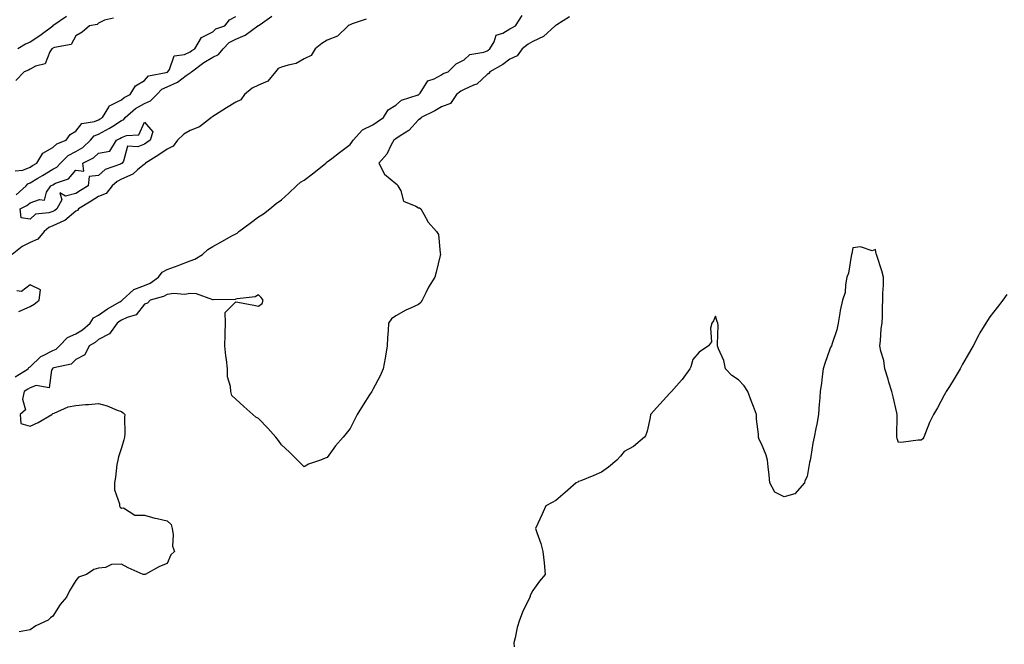
# Model space of a CAD drawing. Units: inches. Extents: x 868163 to 870803, y 7229258 to 7231898.
# Drawn here: x 868944 to 869374, y 7229711 to 7229985 of the extents above; entities that cross this region are included whole.
import ezdxf

# ---------------------------------------------------------------- set-up
doc = ezdxf.new("R2010")
doc.units = ezdxf.units.IN
doc.header["$MEASUREMENT"] = 0
doc.layers.add('Contour_86817229', color=7, linetype='Continuous', true_color=0x489436)

msp = doc.modelspace()

# ---------------------------------------------------------------- linework, layer by layer
at = {"layer": 'Contour_86817229'}
for points in [[(869095.08, 7229984.89, 3343), (869089.03, 7229982.9, 3343), (869088.05, 7229982.46, 3343), (869087.68, 7229982.29, 3343), (869087.21, 7229981.92, 3343), (869082.52, 7229977.45, 3343), (869078.05, 7229975.78, 3343), (869075.7, 7229974.26, 3343), (869072.84, 7229971.92, 3343), (869071.03, 7229968.94, 3343), (869068.05, 7229967.48, 3343), (869064.46, 7229965.51, 3343), (869060.97, 7229964.84, 3343), (869058.05, 7229963.84, 3343), (869056.63, 7229963.35, 3343), (869055.46, 7229961.92, 3343), (869052.16, 7229957.81, 3343), (869048.05, 7229956.09, 3343), (869045.21, 7229954.76, 3343), (869041.85, 7229951.92, 3343), (869040.34, 7229949.63, 3343), (869038.05, 7229948.57, 3343), (869033.94, 7229946.03, 3343), (869029.23, 7229943.1, 3343), (869028.05, 7229942.37, 3343), (869027.74, 7229942.22, 3343), (869027.5, 7229941.92, 3343), (869022.22, 7229937.75, 3343), (869018.05, 7229936.22, 3343), (869015.34, 7229934.63, 3343), (869012.54, 7229931.92, 3343), (869010.71, 7229929.26, 3343), (869008.05, 7229927.97, 3343), (869004.44, 7229925.52, 3343), (868998.53, 7229921.92, 3343), (868998.34, 7229921.64, 3343), (868998.05, 7229921.49, 3343), (868995.03, 7229918.9, 3343), (868992.95, 7229917.02, 3343), (868988.05, 7229914.85, 3343), (868986.1, 7229913.86, 3343), (868984, 7229911.92, 3343), (868981.35, 7229908.62, 3343), (868978.05, 7229907.22, 3343), (868974.75, 7229905.22, 3343), (868969.22, 7229901.92, 3343), (868968.77, 7229901.21, 3343), (868968.05, 7229900.85, 3343), (868963.2, 7229896.77, 3343), (868962.77, 7229896.65, 3343), (868958.05, 7229894.47, 3343), (868956.19, 7229893.79, 3343), (868954.26, 7229891.92, 3343), (868951.37, 7229888.6, 3343), (868948.05, 7229887.14, 3343), (868944.56, 7229885.41, 3343), (868940.19, 7229881.92, 3343)], [(868941.5, 7229918.47, 3344), (868944.88, 7229918.75, 3344), (868948.05, 7229920.14, 3344), (868949.16, 7229920.81, 3344), (868951.06, 7229921.92, 3344), (868953.68, 7229926.29, 3344), (868958.05, 7229928.72, 3344), (868959.69, 7229930.28, 3344), (868963.78, 7229931.92, 3344), (868965.57, 7229934.4, 3344), (868968.05, 7229935.87, 3344), (868970.7, 7229939.26, 3344), (868976.25, 7229940.12, 3344), (868978.05, 7229940.9, 3344), (868978.71, 7229941.26, 3344), (868979.71, 7229941.92, 3344), (868982.57, 7229946.44, 3344), (868982.81, 7229947.15, 3344), (868983.39, 7229947.25, 3344), (868988.05, 7229949.65, 3344), (868989.28, 7229950.69, 3344), (868991.81, 7229951.92, 3344), (868994.21, 7229955.76, 3344), (868998.05, 7229958.07, 3344), (868999.93, 7229960.04, 3344), (869007.67, 7229961.54, 3344), (869008.05, 7229961.71, 3344), (869008.2, 7229961.77, 3344), (869008.39, 7229961.92, 3344), (869009, 7229962.88, 3344), (869011.07, 7229968.9, 3344), (869015.59, 7229969.46, 3344), (869018.05, 7229970.66, 3344), (869018.79, 7229971.18, 3344), (869020.14, 7229971.92, 3344), (869023.12, 7229976.85, 3344), (869028.05, 7229979.36, 3344), (869029.31, 7229980.66, 3344), (869033.2, 7229981.92, 3344), (869035.31, 7229984.65, 3344), (869038.05, 7229986.11, 3344)], [(868941.59, 7229828.38, 3343), (868947.28, 7229831.92, 3343), (868947.57, 7229832.4, 3343), (868948.05, 7229832.71, 3343), (868952.69, 7229837.28, 3343), (868953.84, 7229837.71, 3343), (868958.05, 7229839.91, 3343), (868959.45, 7229840.51, 3343), (868960.86, 7229841.92, 3343), (868964.42, 7229845.54, 3343), (868968.05, 7229847.15, 3343), (868971.01, 7229848.96, 3343), (868974.29, 7229851.92, 3343), (868975.76, 7229854.21, 3343), (868978.05, 7229855.42, 3343), (868981.9, 7229858.07, 3343), (868987.36, 7229861.24, 3343), (868988.05, 7229861.65, 3343), (868988.23, 7229861.73, 3343), (868988.39, 7229861.92, 3343), (868993.44, 7229866.53, 3343), (868998.05, 7229868.38, 3343), (869000.59, 7229869.38, 3343), (869004.31, 7229871.92, 3343), (869005.79, 7229874.19, 3343), (869008.05, 7229875.36, 3343), (869012.85, 7229877.13, 3343), (869013.51, 7229877.38, 3343), (869018.05, 7229879.11, 3343), (869020.17, 7229879.8, 3343), (869023.44, 7229881.92, 3343), (869025.87, 7229884.1, 3343), (869028.05, 7229885.39, 3343), (869032.23, 7229887.74, 3343), (869035.99, 7229889.86, 3343), (869038.05, 7229891.02, 3343), (869038.66, 7229891.31, 3343), (869039.46, 7229891.92, 3343), (869044.39, 7229895.58, 3343), (869048.05, 7229898.32, 3343), (869050.22, 7229899.75, 3343), (869052.99, 7229901.92, 3343), (869055.69, 7229904.28, 3343), (869058.05, 7229905.88, 3343), (869061.21, 7229908.76, 3343), (869064.69, 7229911.92, 3343), (869066.39, 7229913.58, 3343), (869068.05, 7229914.46, 3343), (869072.26, 7229917.71, 3343), (869077.51, 7229921.92, 3343), (869077.74, 7229922.22, 3343), (869078.05, 7229922.41, 3343), (869080.06, 7229923.93, 3343), (869083.48, 7229926.49, 3343), (869088.05, 7229930.07, 3343), (869088.88, 7229931.09, 3343), (869089.47, 7229931.92, 3343), (869093.55, 7229936.42, 3343), (869098.05, 7229938.71, 3343), (869099.97, 7229940, 3343), (869102.76, 7229941.92, 3343), (869104.81, 7229945.16, 3343), (869108.05, 7229947.31, 3343), (869110.52, 7229949.45, 3343), (869117.89, 7229951.76, 3343), (869118.05, 7229951.83, 3343), (869118.1, 7229951.86, 3343), (869118.19, 7229951.92, 3343), (869118.69, 7229952.55, 3343), (869122.12, 7229957.85, 3343), (869124.87, 7229958.74, 3343), (869128.05, 7229960.47, 3343), (869128.88, 7229961.09, 3343), (869130.97, 7229961.92, 3343), (869134.57, 7229965.4, 3343), (869138.05, 7229967.16, 3343), (869140.51, 7229969.46, 3343), (869146.63, 7229970.49, 3343), (869148.05, 7229971.07, 3343), (869148.58, 7229971.39, 3343), (869149.26, 7229971.92, 3343), (869151.11, 7229974.98, 3343), (869152.08, 7229977.89, 3343), (869154.89, 7229978.76, 3343), (869158.05, 7229980.62, 3343), (869158.8, 7229981.18, 3343), (869160.46, 7229981.92, 3343), (869163.39, 7229986.58, 3343)], [(868984.56, 7229985.41, 3344), (868980.55, 7229984.42, 3344), (868978.05, 7229983.16, 3344), (868977.39, 7229982.58, 3344), (868974.04, 7229981.92, 3344), (868970.81, 7229979.17, 3344), (868968.05, 7229977.57, 3344), (868966.08, 7229973.88, 3344), (868958.66, 7229972.53, 3344), (868958.05, 7229972.23, 3344), (868957.87, 7229972.1, 3344), (868957.6, 7229971.92, 3344), (868956.74, 7229970.61, 3344), (868954.59, 7229965.38, 3344), (868950.48, 7229964.35, 3344), (868948.05, 7229963.03, 3344), (868947.35, 7229962.62, 3344), (868945.46, 7229961.92, 3344), (868941.87, 7229958.1, 3344)], [(868941.98, 7229907.98, 3343), (868946.38, 7229911.92, 3343), (868947.09, 7229912.88, 3343), (868948.05, 7229913.31, 3343), (868951.47, 7229915.34, 3343), (868953.45, 7229916.52, 3343), (868958.05, 7229919.24, 3343), (868959.8, 7229920.17, 3343), (868961.34, 7229921.92, 3343), (868964.75, 7229925.22, 3343), (868968.05, 7229926.97, 3343), (868971.17, 7229928.8, 3343), (868974.51, 7229931.92, 3343), (868976.16, 7229933.8, 3343), (868978.05, 7229934.63, 3343), (868982.8, 7229937.17, 3343), (868984.27, 7229938.14, 3343), (868988.05, 7229940.51, 3343), (868989.03, 7229940.94, 3343), (868989.72, 7229941.92, 3343), (868994.16, 7229945.81, 3343), (868998.05, 7229948.02, 3343), (869000.78, 7229949.2, 3343), (869003.46, 7229951.92, 3343), (869005.72, 7229954.24, 3343), (869008.05, 7229955.25, 3343), (869012.62, 7229957.35, 3343), (869016.34, 7229960.21, 3343), (869018.05, 7229961.42, 3343), (869018.41, 7229961.56, 3343), (869018.63, 7229961.92, 3343), (869024.08, 7229965.89, 3343), (869028.05, 7229968.22, 3343), (869030.54, 7229969.43, 3343), (869032.49, 7229971.92, 3343), (869035.24, 7229974.73, 3343), (869038.05, 7229976.13, 3343), (869042.11, 7229977.86, 3343), (869047.73, 7229981.92, 3343), (869047.88, 7229982.09, 3343), (869048.05, 7229982.16, 3343), (869048.77, 7229982.64, 3343), (869053.81, 7229986.16, 3343)], [(868963.93, 7229986.04, 3343), (868958.07, 7229981.92, 3343), (868958.05, 7229981.9, 3343), (868957.99, 7229981.86, 3343), (868952.31, 7229977.66, 3343), (868948.05, 7229974.77, 3343), (868946.06, 7229973.91, 3343), (868942.64, 7229971.92, 3343)], [(869184.05, 7229985.91, 3342), (869178.55, 7229982.43, 3342), (869178.05, 7229982.09, 3342), (869177.94, 7229982.04, 3342), (869177.83, 7229981.92, 3342), (869172.65, 7229977.32, 3342), (869168.05, 7229975.08, 3342), (869165.98, 7229973.99, 3342), (869163.36, 7229971.92, 3342), (869161.16, 7229968.81, 3342), (869158.05, 7229967.33, 3342), (869154.97, 7229965, 3342), (869149.27, 7229961.92, 3342), (869148.87, 7229961.1, 3342), (869148.05, 7229960.63, 3342), (869143.58, 7229956.39, 3342), (869142.16, 7229956.03, 3342), (869138.05, 7229954.19, 3342), (869136.54, 7229953.43, 3342), (869134.63, 7229951.92, 3342), (869132.03, 7229947.95, 3342), (869128.05, 7229946.59, 3342), (869125.17, 7229944.8, 3342), (869119.21, 7229941.92, 3342), (869118.73, 7229941.24, 3342), (869118.05, 7229940.9, 3342), (869113.75, 7229936.23, 3342), (869109.94, 7229933.81, 3342), (869108.05, 7229932.49, 3342), (869107.71, 7229932.26, 3342), (869107.21, 7229931.92, 3342), (869106.09, 7229929.96, 3342), (869104.12, 7229925.85, 3342), (869100.6, 7229921.92, 3342), (869103.13, 7229917, 3342), (869108.05, 7229912.97, 3342), (869108.66, 7229912.53, 3342), (869109.04, 7229911.92, 3342), (869110.27, 7229909.7, 3342), (869111.45, 7229905.32, 3342), (869116.86, 7229903.1, 3342), (869118.05, 7229902.33, 3342), (869118.43, 7229902.3, 3342), (869118.97, 7229901.92, 3342), (869120.4, 7229899.58, 3342), (869122.26, 7229896.13, 3342), (869125.88, 7229891.92, 3342), (869126.75, 7229890.61, 3342), (869127.46, 7229882.51, 3342), (869127.65, 7229881.92, 3342), (869127.53, 7229881.4, 3342), (869125.76, 7229874.21, 3342), (869125.24, 7229871.92, 3342), (869122.38, 7229867.58, 3342), (869121.21, 7229865.07, 3342), (869119.56, 7229861.92, 3342), (869118.99, 7229860.97, 3342), (869118.05, 7229860.04, 3342), (869114.49, 7229858.36, 3342), (869112.47, 7229857.51, 3342), (869108.05, 7229855.02, 3342), (869106.14, 7229853.82, 3342), (869104.92, 7229851.92, 3342), (869104.78, 7229848.65, 3342), (869104.46, 7229845.5, 3342), (869104.33, 7229841.92, 3342), (869103.54, 7229837.42, 3342), (869103.45, 7229836.52, 3342), (869102.53, 7229831.92, 3342), (869101.19, 7229828.79, 3342), (869098.05, 7229822.77, 3342), (869097.74, 7229822.23, 3342), (869097.53, 7229821.92, 3342), (869096.64, 7229820.51, 3342), (869093.87, 7229816.1, 3342), (869091.22, 7229811.92, 3342), (869090.12, 7229809.85, 3342), (869088.05, 7229805.71, 3342), (869086.34, 7229803.63, 3342), (869085.07, 7229801.92, 3342), (869081.75, 7229798.22, 3342), (869078.05, 7229792.99, 3342), (869077.23, 7229792.74, 3342), (869075.1, 7229791.92, 3342), (869069.87, 7229790.09, 3342), (869068.05, 7229789.04, 3342), (869066.53, 7229790.4, 3342), (869065.08, 7229791.92, 3342), (869061.5, 7229795.37, 3342), (869058.05, 7229798.6, 3342), (869056.69, 7229800.56, 3342), (869055.55, 7229801.92, 3342), (869052.08, 7229805.94, 3342), (869048.05, 7229810.06, 3342), (869046.85, 7229810.72, 3342), (869045.47, 7229811.92, 3342), (869041.58, 7229815.45, 3342), (869038.05, 7229818.65, 3342), (869036.38, 7229820.25, 3342), (869035.9, 7229821.92, 3342), (869035.81, 7229824.17, 3342), (869034.5, 7229828.38, 3342), (869034.4, 7229831.92, 3342), (869033.95, 7229836.02, 3342), (869033.71, 7229837.58, 3342), (869033.27, 7229841.92, 3342), (869033.39, 7229846.58, 3342), (869033.43, 7229847.3, 3342), (869033.56, 7229851.92, 3342), (869033.44, 7229856.53, 3342), (869038.05, 7229861.2, 3342), (869038.98, 7229860.99, 3342), (869045.89, 7229859.76, 3342), (869048.05, 7229859.24, 3342), (869049.57, 7229860.4, 3342), (869050.05, 7229861.92, 3342), (869049.19, 7229863.05, 3342), (869048.05, 7229864.25, 3342), (869046.58, 7229863.39, 3342), (869038.61, 7229862.48, 3342), (869038.05, 7229862.3, 3342), (869037.81, 7229862.16, 3342), (869028.17, 7229862.04, 3342), (869028.05, 7229862.01, 3342), (869027.95, 7229862.02, 3342), (869020.88, 7229864.75, 3342), (869018.05, 7229864.88, 3342), (869015.63, 7229864.34, 3342), (869010.9, 7229864.77, 3342), (869008.05, 7229864.4, 3342), (869006.5, 7229863.47, 3342), (869000.6, 7229861.92, 3342), (868999.4, 7229860.57, 3342), (868998.05, 7229860.18, 3342), (868994.47, 7229855.49, 3342), (868990.51, 7229854.38, 3342), (868988.05, 7229853.14, 3342), (868987.29, 7229852.68, 3342), (868986.21, 7229851.92, 3342), (868982.73, 7229847.24, 3342), (868978.05, 7229844.65, 3342), (868976.6, 7229843.38, 3342), (868973.92, 7229841.92, 3342), (868971.99, 7229837.97, 3342), (868968.05, 7229835.89, 3342), (868966.05, 7229833.92, 3342), (868958.39, 7229832.26, 3342), (868958.05, 7229832.12, 3342), (868957.92, 7229832.05, 3342), (868957.8, 7229831.92, 3342), (868957.39, 7229831.27, 3342), (868956.43, 7229823.54, 3342), (868950.76, 7229824.63, 3342), (868948.05, 7229823.62, 3342), (868947.01, 7229822.96, 3342), (868945.49, 7229821.92, 3342), (868944.72, 7229818.59, 3342), (868946.09, 7229813.88, 3342), (868943.73, 7229811.92, 3342), (868944.01, 7229807.89, 3342), (868948.05, 7229806.79, 3342), (868951.63, 7229808.35, 3342), (868957.53, 7229811.92, 3342), (868957.85, 7229812.12, 3342), (868958.05, 7229812.34, 3342), (868958.63, 7229812.51, 3342), (868964.72, 7229815.25, 3342), (868968.05, 7229815.82, 3342), (868972.34, 7229816.21, 3342), (868973.66, 7229816.31, 3342), (868978.05, 7229816.72, 3342), (868981.77, 7229815.64, 3342), (868986.16, 7229813.81, 3342), (868988.05, 7229813.15, 3342), (868988.77, 7229812.64, 3342), (868989.46, 7229811.92, 3342), (868989.32, 7229810.65, 3342), (868989.48, 7229803.35, 3342), (868989.36, 7229801.92, 3342), (868989.12, 7229800.86, 3342), (868988.05, 7229797.29, 3342), (868986.69, 7229793.29, 3342), (868986.39, 7229791.92, 3342), (868986.07, 7229789.94, 3342), (868985.49, 7229784.48, 3342), (868985.03, 7229781.92, 3342), (868985.01, 7229778.87, 3342), (868987.21, 7229772.76, 3342), (868987.2, 7229771.92, 3342), (868987.43, 7229771.3, 3342), (868988.05, 7229770.92, 3342), (868988.99, 7229770.98, 3342), (868993.91, 7229767.78, 3342), (868998.05, 7229767.82, 3342), (869002.57, 7229766.44, 3342), (869003.66, 7229766.31, 3342), (869008.05, 7229765.3, 3342), (869009.8, 7229763.67, 3342), (869010.25, 7229761.92, 3342), (869010.72, 7229759.25, 3342), (869010.42, 7229754.29, 3342), (869011.19, 7229751.92, 3342), (869009.57, 7229750.41, 3342), (869008.05, 7229746.71, 3342), (869004.68, 7229745.29, 3342), (868998.4, 7229741.92, 3342), (868998.1, 7229741.87, 3342), (868998.05, 7229741.84, 3342), (868997.96, 7229741.83, 3342), (868997.54, 7229741.92, 3342), (868990.93, 7229744.8, 3342), (868988.05, 7229746.43, 3342), (868983.7, 7229746.28, 3342), (868981.03, 7229744.91, 3342), (868978.05, 7229744.59, 3342), (868975.95, 7229744.02, 3342), (868972.69, 7229741.92, 3342), (868969.22, 7229740.75, 3342), (868968.05, 7229739.17, 3342), (868965.29, 7229734.68, 3342), (868964.05, 7229731.92, 3342), (868961.28, 7229728.69, 3342), (868958.05, 7229723.58, 3342), (868957.03, 7229722.95, 3342), (868955.91, 7229721.92, 3342), (868950.61, 7229719.36, 3342), (868948.05, 7229717.68, 3342), (868943.28, 7229716.7, 3342)], [(869375.5, 7229864.47, 3341), (869373.68, 7229861.92, 3341), (869371.19, 7229858.78, 3341), (869368.05, 7229854.62, 3341), (869366.97, 7229853, 3341), (869366.31, 7229851.92, 3341), (869363.73, 7229847.6, 3341), (869363.21, 7229846.76, 3341), (869360.74, 7229841.92, 3341), (869359.72, 7229840.24, 3341), (869358.05, 7229837.39, 3341), (869356.1, 7229833.87, 3341), (869355.07, 7229831.92, 3341), (869352.5, 7229827.48, 3341), (869350.32, 7229824.2, 3341), (869348.86, 7229821.92, 3341), (869348.59, 7229821.38, 3341), (869348.05, 7229820.4, 3341), (869345.2, 7229814.76, 3341), (869343.39, 7229811.92, 3341), (869341.64, 7229808.34, 3341), (869339.92, 7229803.8, 3341), (869339.13, 7229801.92, 3341), (869338.67, 7229801.3, 3341), (869338.05, 7229800.63, 3341), (869336.75, 7229800.61, 3341), (869330.25, 7229799.71, 3341), (869328.05, 7229799.68, 3341), (869327.5, 7229801.36, 3341), (869327.39, 7229801.92, 3341), (869327.37, 7229802.59, 3341), (869327.49, 7229811.36, 3341), (869327.47, 7229811.92, 3341), (869327.29, 7229812.68, 3341), (869325.72, 7229819.59, 3341), (869325.11, 7229821.92, 3341), (869323.88, 7229826.09, 3341), (869323.51, 7229827.38, 3341), (869322.13, 7229831.92, 3341), (869321.63, 7229835.5, 3341), (869320.33, 7229839.64, 3341), (869319.88, 7229841.92, 3341), (869320.21, 7229844.08, 3341), (869320.47, 7229849.51, 3341), (869320.93, 7229851.92, 3341), (869321, 7229854.87, 3341), (869321.08, 7229858.89, 3341), (869321.16, 7229861.92, 3341), (869321.17, 7229865.04, 3341), (869321.5, 7229868.46, 3341), (869321.52, 7229871.92, 3341), (869320.83, 7229874.7, 3341), (869318.54, 7229881.43, 3341), (869318.4, 7229881.92, 3341), (869318.35, 7229882.22, 3341), (869318.05, 7229884.09, 3341), (869316.5, 7229883.47, 3341), (869311.38, 7229885.25, 3341), (869308.05, 7229884.83, 3341), (869307.6, 7229882.37, 3341), (869307.55, 7229881.92, 3341), (869307.36, 7229881.23, 3341), (869306.24, 7229873.73, 3341), (869305.52, 7229871.92, 3341), (869304.82, 7229868.69, 3341), (869304.74, 7229865.23, 3341), (869303.52, 7229861.92, 3341), (869302.51, 7229857.46, 3341), (869302.43, 7229856.3, 3341), (869301.64, 7229851.92, 3341), (869301.05, 7229848.91, 3341), (869299.04, 7229842.92, 3341), (869298.79, 7229841.92, 3341), (869298.52, 7229841.45, 3341), (869298.05, 7229840.53, 3341), (869295.79, 7229834.18, 3341), (869295.11, 7229831.92, 3341), (869294.62, 7229828.49, 3341), (869294.35, 7229825.62, 3341), (869293.77, 7229821.92, 3341), (869293.45, 7229817.32, 3341), (869293.34, 7229816.63, 3341), (869293.06, 7229811.92, 3341), (869292.36, 7229807.61, 3341), (869291.89, 7229805.76, 3341), (869291.15, 7229801.92, 3341), (869290.62, 7229799.35, 3341), (869289.69, 7229793.56, 3341), (869289.38, 7229791.92, 3341), (869289.16, 7229790.82, 3341), (869288.05, 7229784.72, 3341), (869287.14, 7229782.83, 3341), (869286.91, 7229781.92, 3341), (869282.77, 7229777.2, 3341), (869278.05, 7229775.82, 3341), (869274, 7229777.87, 3341), (869271.74, 7229781.92, 3341), (869271.43, 7229785.3, 3341), (869270.99, 7229788.98, 3341), (869270.71, 7229791.92, 3341), (869270.2, 7229794.08, 3341), (869268.05, 7229798.99, 3341), (869267.04, 7229800.9, 3341), (869266.79, 7229801.92, 3341), (869266.75, 7229803.22, 3341), (869265.94, 7229809.81, 3341), (869265.89, 7229811.92, 3341), (869264.61, 7229815.36, 3341), (869263.76, 7229817.63, 3341), (869262.19, 7229821.92, 3341), (869260.6, 7229824.47, 3341), (869258.05, 7229827.07, 3341), (869255.13, 7229829.01, 3341), (869252.43, 7229831.92, 3341), (869251.57, 7229835.44, 3341), (869249.36, 7229840.61, 3341), (869248.92, 7229841.92, 3341), (869248.8, 7229842.67, 3341), (869249.13, 7229850.85, 3341), (869249, 7229851.92, 3341), (869248.74, 7229852.61, 3341), (869248.05, 7229854.95, 3341), (869247.16, 7229852.81, 3341), (869246.39, 7229851.92, 3341), (869245.78, 7229849.64, 3341), (869246.31, 7229843.66, 3341), (869244.97, 7229841.92, 3341), (869240.86, 7229839.11, 3341), (869238.05, 7229835.92, 3341), (869237.25, 7229832.72, 3341), (869236.77, 7229831.92, 3341), (869233.34, 7229827.21, 3341), (869233.1, 7229826.87, 3341), (869228.7, 7229821.92, 3341), (869228.38, 7229821.59, 3341), (869228.05, 7229821.27, 3341), (869223.64, 7229816.33, 3341), (869219.54, 7229811.92, 3341), (869219.35, 7229810.62, 3341), (869218.05, 7229804.57, 3341), (869217.43, 7229802.54, 3341), (869216.91, 7229801.92, 3341), (869212.17, 7229797.8, 3341), (869208.05, 7229795.75, 3341), (869206.38, 7229793.59, 3341), (869204.78, 7229791.92, 3341), (869201.21, 7229788.76, 3341), (869198.05, 7229786.64, 3341), (869194.73, 7229785.24, 3341), (869189.04, 7229782.91, 3341), (869188.05, 7229782.5, 3341), (869187.68, 7229782.29, 3341), (869187.06, 7229781.92, 3341), (869182.23, 7229777.74, 3341), (869178.05, 7229774.23, 3341), (869176.56, 7229773.41, 3341), (869173.79, 7229771.92, 3341), (869171.99, 7229767.98, 3341), (869170.27, 7229764.15, 3341), (869169.24, 7229761.92, 3341), (869169.79, 7229760.18, 3341), (869171.54, 7229755.41, 3341), (869172.39, 7229751.92, 3341), (869173.05, 7229746.92, 3341), (869173.52, 7229741.92, 3341), (869171.01, 7229738.96, 3341), (869168.05, 7229734.8, 3341), (869167.06, 7229732.91, 3341), (869166.72, 7229731.92, 3341), (869165.52, 7229729.39, 3341), (869163.83, 7229726.14, 3341), (869162.18, 7229721.92, 3341), (869161.26, 7229718.71, 3341), (869160.31, 7229714.19, 3341), (869159.73, 7229711.92, 3341), (869159.82, 7229710.15, 3341)], [(868943.1, 7229856.97, 3344), (868948.05, 7229859.19, 3344), (868949.83, 7229860.14, 3344), (868951.98, 7229861.92, 3344), (868952.56, 7229866.43, 3344), (868948.05, 7229868.56, 3344), (868944.28, 7229865.69, 3344), (868942.18, 7229866.05, 3344)]]:
    msp.add_polyline3d(points, dxfattribs=at)
msp.add_polyline3d([(868958.05, 7229900.77, 3342), (868956.23, 7229900.1, 3342), (868950.42, 7229899.55, 3342), (868948.05, 7229897.32, 3342), (868944.1, 7229897.97, 3342), (868943.76, 7229901.92, 3342), (868946.63, 7229903.34, 3342), (868948.05, 7229904.57, 3342), (868952.16, 7229906.02, 3342), (868954.33, 7229905.64, 3342), (868955.26, 7229909.13, 3342), (868957.15, 7229911.92, 3342), (868957.71, 7229912.26, 3342), (868958.05, 7229912.46, 3342), (868959.19, 7229913.06, 3342), (868964.92, 7229915.05, 3342), (868968.05, 7229918.86, 3342), (868971.59, 7229918.38, 3342), (868971.09, 7229921.92, 3342), (868975.75, 7229924.21, 3342), (868978.05, 7229926.32, 3342), (868982.9, 7229927.08, 3342), (868985.81, 7229931.92, 3342), (868987.3, 7229932.66, 3342), (868988.05, 7229933.13, 3342), (868990.19, 7229934.06, 3342), (868995.68, 7229934.29, 3342), (868998.05, 7229939.84, 3342), (869001.79, 7229935.66, 3342), (869000.6, 7229931.92, 3342), (868999.09, 7229930.88, 3342), (868998.05, 7229930.22, 3342), (868995.16, 7229929.03, 3342), (868990.72, 7229929.25, 3342), (868988.89, 7229922.77, 3342), (868988.34, 7229921.92, 3342), (868988.19, 7229921.78, 3342), (868988.05, 7229921.71, 3342), (868987.64, 7229921.51, 3342), (868980.92, 7229919.05, 3342), (868978.05, 7229916.47, 3342), (868973.94, 7229916.03, 3342), (868973.49, 7229911.92, 3342), (868970.11, 7229909.86, 3342), (868968.05, 7229908.63, 3342), (868963.56, 7229907.43, 3342), (868961.11, 7229908.85, 3342), (868961.97, 7229905.85, 3342), (868959.72, 7229901.92, 3342), (868958.84, 7229901.14, 3342)], close=True, dxfattribs=at)

doc.saveas('drawing.dxf')
